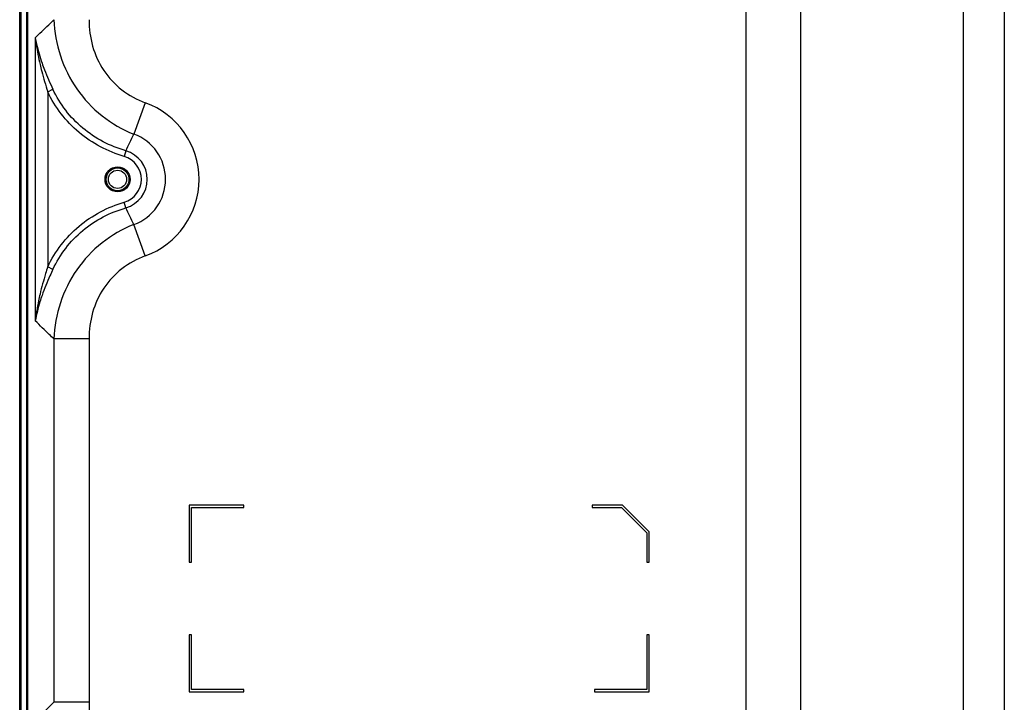
# Model space of a CAD drawing. Units: millimetres. Extents: x 0 to 3000, y 0 to 1000.
# Drawn here: x 1766 to 1982, y 382 to 532 of the extents above; entities that cross this region are included whole.
import ezdxf

# ---------------------------------------------------------------- set-up
doc = ezdxf.new("R2010")
doc.units = ezdxf.units.MM
doc.header["$LTSCALE"] = 165
doc.layers.add('3_ALL_AXES', color=7, linetype='CONTINUOUS')
doc.layers.add('7_ALL_FEATURES', color=7, linetype='CONTINUOUS')

msp = doc.modelspace()

# ---------------------------------------------------------------- linework, layer by layer
at = {"layer": '3_ALL_AXES', "color": 7, "linetype": 'Continuous'}
msp.add_line((1767.82, 204.42), (1767.82, 790.72), dxfattribs=at)
msp.add_circle((1787.63, 496.77), 2.75, dxfattribs=at)
at = {"layer": '7_ALL_FEATURES', "color": 7, "linetype": 'Continuous'}
for p, q in [((1766.14, 193.48), (1766.14, 801.18)), ((1766.44, 194.22), (1766.44, 800.43)), ((1766.24, 799.73), (1766.24, 194.92)), ((1767.64, 794.83), (1767.64, 196.72)), ((1767.94, 202.42), (1767.94, 792.72)), ((1925.68, 279.69), (1925.68, 722.57)), ((1937.73, 279.69), (1937.73, 722.57)), ((1973.37, 707.05), (1973.37, 295.21)), ((1982.4, 707.05), (1982.4, 295.21)), ((1769.57, 527.88), (1769.57, 465.67)), ((1772.29, 516.01), (1773.44, 516.56)), ((1772.29, 516.01), (1772.29, 477.54)), ((1793.73, 513.61), (1791.22, 506.69)), ((1789.48, 503.04), (1789.11, 501.8)), ((1789.48, 490.51), (1789.11, 491.75)), ((1793.73, 479.94), (1791.22, 486.86)), ((1773.44, 476.99), (1772.29, 477.54)), ((1773.67, 461.7), (1773.67, 381.85)), ((1781.37, 461.7), (1773.67, 461.7)), ((1781.37, 461.7), (1781.37, 381.85)), ((1803.4, 425.17), (1803.4, 412.67)), ((1815.4, 425.17), (1803.4, 425.17)), ((1803.9, 412.67), (1803.9, 424.67)), ((1803.9, 424.67), (1815.4, 424.67)), ((1815.4, 424.67), (1815.4, 425.17)), ((1891.9, 425.17), (1891.9, 424.67)), ((1898.52, 425.17), (1891.9, 425.17)), ((1891.9, 424.67), (1898.31, 424.67)), ((1898.31, 424.67), (1903.9, 419.08)), ((1904.4, 419.29), (1898.52, 425.17)), ((1903.9, 419.08), (1903.9, 412.67)), ((1904.4, 412.67), (1904.4, 419.29)), ((1803.4, 412.67), (1803.9, 412.67)), ((1903.9, 412.67), (1904.4, 412.67)), ((1803.4, 396.67), (1803.4, 384.17)), ((1803.9, 396.67), (1803.4, 396.67)), ((1803.9, 384.67), (1803.9, 396.67)), ((1903.9, 396.67), (1903.9, 384.67)), ((1904.4, 396.67), (1903.9, 396.67)), ((1904.4, 384.17), (1904.4, 396.67)), ((1803.4, 384.17), (1815.4, 384.17)), ((1815.4, 384.67), (1803.9, 384.67)), ((1815.4, 384.17), (1815.4, 384.67)), ((1892.4, 384.67), (1892.4, 384.17)), ((1903.9, 384.67), (1892.4, 384.67)), ((1892.4, 384.17), (1904.4, 384.17)), ((1781.37, 381.85), (1773.67, 381.85))]:
    msp.add_line(p, q, dxfattribs=at)
for radius in [2.5, 2]:
    msp.add_circle((1787.63, 496.77), radius, dxfattribs=at)
for radius, start, end in [(17.91, 289.9251, 70.0749), (10.55, 289.9251, 70.0749), (5.23, 286.4498, 73.5501), (6.53, 286.4498, 73.5501)]:
    msp.add_arc((1787.63, 496.77), radius, start, end, dxfattribs=at)
for points, knots in [([(1769.57, 527.88), (1769.91, 528.22), (1771.26, 529.56), (1772.63, 530.88), (1773.67, 531.85)], [0, 0, 0, 0, 0.251715, 1, 1, 1, 1]), ([(1773.67, 531.85), (1773.78, 529.16), (1774.73, 523.78), (1778.36, 516.43), (1783.97, 510.44), (1788.72, 507.7), (1791.22, 506.69)], [0, 0, 0, 0, 0.249627, 0.499682, 0.749923, 1, 1, 1, 1]), ([(1781.37, 531.85), (1781.37, 529.9), (1781.88, 525.96), (1784.34, 520.54), (1788.4, 516.17), (1791.9, 514.28), (1793.73, 513.61)], [0, 0, 0, 0, 0.250176, 0.500156, 0.750034, 1, 1, 1, 1]), ([(1769.57, 527.88), (1769.65, 527.41), (1770.03, 525.52), (1770.57, 523.66), (1771.05, 522.28)], [0, 0, 0, 0, 0.246501, 1, 1, 1, 1]), ([(1769.57, 527.88), (1769.63, 527.39), (1769.89, 525.42), (1770.27, 523.46), (1770.61, 522.01)], [0, 0, 0, 0, 0.248413, 1, 1, 1, 1]), ([(1770.61, 522.01), (1770.73, 521.5), (1771.23, 519.49), (1771.82, 517.49), (1772.29, 516.01)], [0, 0, 0, 0, 0.248741, 1, 1, 1, 1]), ([(1771.05, 522.28), (1771.22, 521.8), (1771.94, 519.86), (1772.78, 517.96), (1773.44, 516.56)], [0, 0, 0, 0, 0.247389, 1, 1, 1, 1]), ([(1789.11, 501.8), (1787.3, 502.33), (1783.77, 503.75), (1779.04, 506.93), (1775.09, 511.05), (1773.11, 514.3), (1772.29, 516.01)], [0, 0, 0, 0, 0.250037, 0.500026, 0.75, 1, 1, 1, 1]), ([(1789.48, 503.04), (1787.75, 503.54), (1784.38, 504.88), (1779.85, 507.89), (1776.09, 511.82), (1774.21, 514.93), (1773.44, 516.56)], [0, 0, 0, 0, 0.250035, 0.500024, 0.75, 1, 1, 1, 1]), ([(1772.29, 477.54), (1773.11, 479.25), (1775.09, 482.49), (1779.04, 486.62), (1783.77, 489.8), (1787.3, 491.22), (1789.11, 491.75)], [0, 0, 0, 0, 0.249996, 0.499969, 0.749959, 1, 1, 1, 1]), ([(1773.44, 476.99), (1774.21, 478.62), (1776.09, 481.73), (1779.85, 485.66), (1784.38, 488.67), (1787.75, 490.01), (1789.48, 490.51)], [0, 0, 0, 0, 0.249996, 0.49997, 0.749961, 1, 1, 1, 1]), ([(1791.22, 486.86), (1788.72, 485.85), (1783.97, 483.11), (1778.36, 477.12), (1774.73, 469.77), (1773.78, 464.39), (1773.67, 461.7)], [0, 0, 0, 0, 0.250077, 0.500318, 0.750373, 1, 1, 1, 1]), ([(1793.73, 479.94), (1791.9, 479.27), (1788.4, 477.38), (1784.34, 473.01), (1781.88, 467.59), (1781.37, 463.65), (1781.37, 461.7)], [0, 0, 0, 0, 0.249966, 0.499844, 0.749824, 1, 1, 1, 1]), ([(1772.29, 477.54), (1772.13, 477.05), (1771.52, 475.06), (1770.97, 473.06), (1770.61, 471.54)], [0, 0, 0, 0, 0.251041, 1, 1, 1, 1]), ([(1773.44, 476.99), (1773.22, 476.52), (1772.35, 474.64), (1771.56, 472.73), (1771.05, 471.27)], [0, 0, 0, 0, 0.252083, 1, 1, 1, 1]), ([(1770.61, 471.54), (1770.5, 471.06), (1770.07, 469.11), (1769.74, 467.15), (1769.57, 465.67)], [0, 0, 0, 0, 0.251736, 1, 1, 1, 1]), ([(1771.05, 471.27), (1770.89, 470.8), (1770.29, 468.97), (1769.82, 467.09), (1769.57, 465.67)], [0, 0, 0, 0, 0.253806, 1, 1, 1, 1]), ([(1773.67, 461.7), (1773.32, 462.02), (1771.95, 463.33), (1770.59, 464.66), (1769.57, 465.67)], [0, 0, 0, 0, 0.248389, 1, 1, 1, 1]), ([(1769.57, 377.88), (1769.91, 378.22), (1771.26, 379.56), (1772.63, 380.88), (1773.67, 381.85)], [0, 0, 0, 0, 0.251715, 1, 1, 1, 1]), ([(1781.37, 381.85), (1781.37, 379.9), (1781.88, 375.96), (1784.34, 370.54), (1788.4, 366.17), (1791.9, 364.28), (1793.73, 363.61)], [0, 0, 0, 0, 0.250176, 0.500156, 0.750034, 1, 1, 1, 1])]:
    msp.add_open_spline(points, degree=3, knots=knots, dxfattribs=at)
for points in [[(1789.48, 503.04), (1790, 504.28), (1790.59, 505.5), (1791.22, 506.69)], [(1791.22, 486.86), (1790.59, 488.05), (1790, 489.27), (1789.48, 490.51)]]:
    msp.add_open_spline(points, degree=3, dxfattribs=at)

doc.saveas('drawing.dxf')
